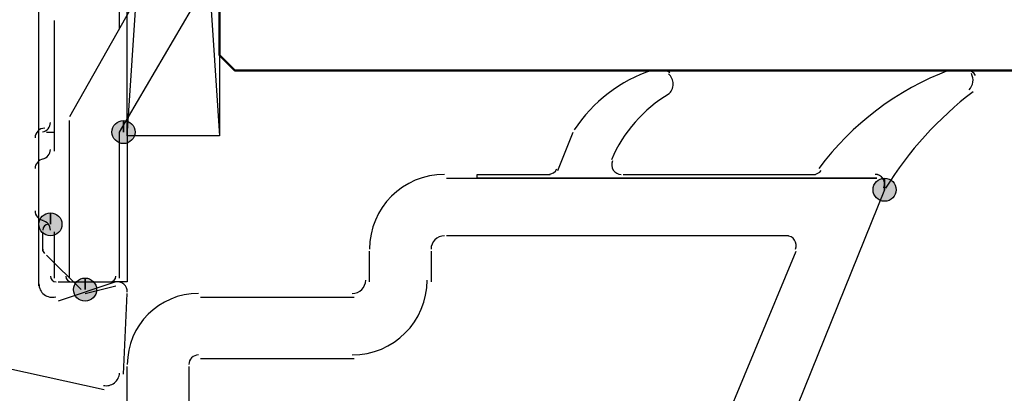
# Model space of a CAD drawing. Units: centimetres. Extents: x -22.2 to 20.1, y -13.8 to 14.8.
# Drawn here: x -0.6 to 0.6, y 8 to 8.5 of the extents above; entities that cross this region are included whole.
import ezdxf

# ---------------------------------------------------------------- set-up
doc = ezdxf.new("R2010")
doc.units = ezdxf.units.CM
doc.header["$MEASUREMENT"] = 0
doc.layers.add('ALU', color=7, linetype='Continuous')

msp = doc.modelspace()

# ---------------------------------------------------------------- hatches: boundary and pattern name
at = {"layer": 'ALU', "true_color": 0xff00ff}
h = msp.add_hatch(color=6, dxfattribs=at)
edge = h.paths.add_edge_path()
edge.add_spline(control_points=[(-0.49581, 8.34464), (-0.49581, 8.34464), (-0.49581, 8.35922), (-0.49581, 8.35922), (-0.50384, 8.35922), (-0.51039, 8.35267), (-0.51039, 8.34464), (-0.51039, 8.33661), (-0.50384, 8.33006), (-0.49581, 8.33006), (-0.48778, 8.33006), (-0.48122, 8.33661), (-0.48122, 8.34464), (-0.48122, 8.35267), (-0.48778, 8.35922), (-0.49581, 8.35922), (-0.49581, 8.35922), (-0.49581, 8.34464), (-0.49581, 8.34464)], knot_values=[0, 0, 0, 0, 0.1666667, 0.1666667, 0.1666667, 0.3333333, 0.3333333, 0.3333333, 0.5, 0.5, 0.5, 0.6666667, 0.6666667, 0.6666667, 0.8333333, 0.8333333, 0.8333333, 1, 1, 1, 1], degree=3, periodic=1)
at = {"layer": 'ALU', "true_color": 0x003fff}
h = msp.add_hatch(color=160, dxfattribs=at)
edge = h.paths.add_edge_path()
edge.add_spline(control_points=[(0.46677, 8.27172), (0.46677, 8.27172), (0.46677, 8.2863), (0.46677, 8.2863), (0.45874, 8.2863), (0.45218, 8.27975), (0.45218, 8.27172), (0.45218, 8.26369), (0.45874, 8.25713), (0.46677, 8.25713), (0.47479, 8.25713), (0.48135, 8.26369), (0.48135, 8.27172), (0.48135, 8.27975), (0.47479, 8.2863), (0.46677, 8.2863), (0.46677, 8.2863), (0.46677, 8.27172), (0.46677, 8.27172)], knot_values=[0, 0, 0, 0, 0.1666667, 0.1666667, 0.1666667, 0.3333333, 0.3333333, 0.3333333, 0.5, 0.5, 0.5, 0.6666667, 0.6666667, 0.6666667, 0.8333333, 0.8333333, 0.8333333, 1, 1, 1, 1], degree=3, periodic=1)
at = {"layer": 'ALU', "true_color": 0xff00ff}
h = msp.add_hatch(color=6, dxfattribs=at)
edge = h.paths.add_edge_path()
edge.add_spline(control_points=[(-0.58817, 8.22796), (-0.58817, 8.22796), (-0.58817, 8.24255), (-0.58817, 8.24255), (-0.5962, 8.24255), (-0.60276, 8.23599), (-0.60276, 8.22796), (-0.60276, 8.21994), (-0.5962, 8.21338), (-0.58817, 8.21338), (-0.58015, 8.21338), (-0.57359, 8.21994), (-0.57359, 8.22796), (-0.57359, 8.23599), (-0.58015, 8.24255), (-0.58817, 8.24255), (-0.58817, 8.24255), (-0.58817, 8.22796), (-0.58817, 8.22796)], knot_values=[0, 0, 0, 0, 0.1666667, 0.1666667, 0.1666667, 0.3333333, 0.3333333, 0.3333333, 0.5, 0.5, 0.5, 0.6666667, 0.6666667, 0.6666667, 0.8333333, 0.8333333, 0.8333333, 1, 1, 1, 1], degree=3, periodic=1)
h = msp.add_hatch(color=6, dxfattribs=at)
edge = h.paths.add_edge_path()
edge.add_spline(control_points=[(-0.54442, 8.14533), (-0.54442, 8.14533), (-0.54442, 8.15991), (-0.54442, 8.15991), (-0.55245, 8.15991), (-0.559, 8.15335), (-0.559, 8.14533), (-0.559, 8.1373), (-0.55245, 8.13074), (-0.54442, 8.13074), (-0.53639, 8.13074), (-0.52983, 8.1373), (-0.52983, 8.14533), (-0.52983, 8.15335), (-0.53639, 8.15991), (-0.54442, 8.15991), (-0.54442, 8.15991), (-0.54442, 8.14533), (-0.54442, 8.14533)], knot_values=[0, 0, 0, 0, 0.1666667, 0.1666667, 0.1666667, 0.3333333, 0.3333333, 0.3333333, 0.5, 0.5, 0.5, 0.6666667, 0.6666667, 0.6666667, 0.8333333, 0.8333333, 0.8333333, 1, 1, 1, 1], degree=3, periodic=1)

# ---------------------------------------------------------------- linework, layer by layer
at = {"layer": 'ALU', "color": 1, "lineweight": 25}
msp.add_open_spline([(-0.49095, 8.33978), (-0.49095, 8.33978), (-0.37427, 10.1045), (-0.37427, 10.1045), (-0.37427, 10.1045), (-0.37427, 8.33978), (-0.37427, 8.33978), (-0.37427, 8.33978), (-0.49095, 8.33978), (-0.49095, 8.33978), (-0.49095, 8.33978), (-0.49095, 10.1045), (-0.49095, 10.1045), (-0.49095, 10.1045), (-0.37427, 10.1045), (-0.37427, 10.1045)], degree=3, knots=[0, 0, 0, 0, 0.2, 0.2, 0.2, 0.4, 0.4, 0.4, 0.6, 0.6, 0.6, 0.8, 0.8, 0.8, 1, 1, 1, 1], dxfattribs=at)
msp.add_open_spline([(-0.49095, 10.1045), (-0.49095, 10.1045), (-0.37427, 8.33978), (-0.37427, 8.33978)], degree=3, dxfattribs=at)
at = {"layer": 'ALU', "lineweight": 25}
for points in [[(-0.60276, 8.15018), (-0.60276, 8.15018), (-0.60276, 10.06075), (-0.60276, 10.06075)], [(-0.08988, 8.29117), (-0.14223, 8.29117), (-0.18468, 8.24873), (-0.18468, 8.19637)], [(-0.08744, 8.2863), (-0.08744, 8.2863), (0.45704, 8.2863), (0.45704, 8.2863)], [(0.46677, 8.27172), (0.46677, 8.27172), (0.27231, 7.79043), (0.27231, 7.79043)], [(-0.08988, 8.21338), (-0.09927, 8.21338), (-0.10688, 8.20577), (-0.10688, 8.19637)], [(0.34523, 8.21338), (0.34523, 8.21338), (-0.08744, 8.21338), (-0.08744, 8.21338)], [(-0.18468, 8.15504), (-0.18468, 8.15504), (-0.18468, 8.19394), (-0.18468, 8.19394)], [(-0.10688, 8.19394), (-0.10688, 8.19394), (-0.10688, 8.15504), (-0.10688, 8.15504)], [(0.19939, 7.8196), (0.19939, 7.8196), (0.35495, 8.19394), (0.35495, 8.19394)], [(-0.20655, 8.14046), (-0.19716, 8.14046), (-0.18953, 8.14808), (-0.18953, 8.15748)], [(-0.20655, 8.06268), (-0.1542, 8.06268), (-0.11175, 8.10512), (-0.11175, 8.15748)], [(-0.50553, 8.15504), (-0.50553, 8.15504), (-0.57846, 8.13074), (-0.57846, 8.13074)], [(-0.49581, 8.03837), (-0.49581, 8.03837), (-0.49095, 8.14046), (-0.49095, 8.14046)], [(-0.40101, 8.14046), (-0.45068, 8.14046), (-0.49095, 8.1002), (-0.49095, 8.05053)], [(-0.39857, 8.1356), (-0.39857, 8.1356), (-0.20412, 8.1356), (-0.20412, 8.1356)], [(-0.40101, 8.06268), (-0.40773, 8.06268), (-0.41316, 8.05723), (-0.41316, 8.05053)], [(-0.20412, 8.05782), (-0.20412, 8.05782), (-0.39857, 8.05782), (-0.39857, 8.05782)], [(-0.49095, 7.96544), (-0.49095, 7.96544), (-0.49095, 8.04809), (-0.49095, 8.04809)], [(-0.41316, 8.04809), (-0.41316, 8.04809), (-0.41316, 7.79043), (-0.41316, 7.79043)]]:
    msp.add_open_spline(points, degree=3, dxfattribs=at)
at = {"layer": 'ALU', "color": 6, "lineweight": 25}
for points in [[(-0.50067, 8.4759), (-0.50067, 8.4759), (-0.50067, 10.06075), (-0.50067, 10.06075)], [(-0.45691, 8.55369), (-0.45691, 8.55369), (-0.56387, 8.36409), (-0.56387, 8.36409)], [(-0.58331, 8.48563), (-0.58331, 8.48563), (-0.58331, 8.32034), (-0.58331, 8.32034)], [(-0.5983, 8.34481), (-0.59246, 8.3458), (-0.58817, 8.35086), (-0.58817, 8.3568)], [(-0.59546, 8.3495), (-0.60218, 8.3495), (-0.60763, 8.34407), (-0.60763, 8.33735)], [(-0.59304, 8.34464), (-0.59304, 8.34464), (-0.58331, 8.34464), (-0.58331, 8.34464)], [(-0.5983, 8.31079), (-0.59246, 8.31177), (-0.58817, 8.31684), (-0.58817, 8.32276)], [(-0.5975, 8.31044), (-0.60334, 8.30945), (-0.60763, 8.30439), (-0.60763, 8.29846)], [(-0.60276, 8.24255), (-0.60276, 8.24255), (-0.60276, 8.29603), (-0.60276, 8.29603)], [(-0.60763, 8.24498), (-0.60763, 8.23905), (-0.60334, 8.23398), (-0.5975, 8.23299)], [(-0.58817, 8.22067), (-0.58817, 8.22661), (-0.59246, 8.23167), (-0.5983, 8.23266)], [(-0.59061, 8.22796), (-0.59464, 8.22796), (-0.5979, 8.2247), (-0.5979, 8.22067)], [(-0.59061, 8.22796), (-0.59464, 8.22796), (-0.5979, 8.2247), (-0.5979, 8.22067)], [(-0.59061, 8.22796), (-0.59464, 8.22796), (-0.5979, 8.2247), (-0.5979, 8.22067)], [(-0.59061, 8.22796), (-0.59464, 8.22796), (-0.5979, 8.2247), (-0.5979, 8.22067)], [(-0.5979, 8.19394), (-0.5979, 8.19394), (-0.5979, 8.21825), (-0.5979, 8.21825)], [(-0.58331, 8.21825), (-0.58331, 8.21825), (-0.58331, 8.15991), (-0.58331, 8.15991)], [(-0.5979, 8.19637), (-0.5979, 8.19443), (-0.59713, 8.19258), (-0.59576, 8.1912)], [(-0.59304, 8.18908), (-0.59304, 8.18908), (-0.54929, 8.14533), (-0.54929, 8.14533)], [(-0.58817, 8.16233), (-0.58817, 8.1583), (-0.58491, 8.15504), (-0.58088, 8.15504)], [(-0.56873, 8.16233), (-0.56873, 8.1583), (-0.56547, 8.15504), (-0.56144, 8.15504)], [(-0.51283, 8.15504), (-0.5088, 8.15504), (-0.50553, 8.1583), (-0.50553, 8.16233)], [(-0.51093, 8.1553), (-0.51012, 8.15551), (-0.50935, 8.15587), (-0.50866, 8.15635)], [(-0.54442, 8.14046), (-0.54442, 8.14046), (-0.50553, 8.15018), (-0.50553, 8.15018)]]:
    msp.add_open_spline(points, degree=3, dxfattribs=at)
at = {"layer": 'ALU', "color": 142, "lineweight": 50}
msp.add_open_spline([(2.0662, 8.42243), (2.0662, 8.42243), (-0.35482, 8.42243), (-0.35482, 8.42243), (-0.35482, 8.42243), (-0.37427, 8.44187), (-0.37427, 8.44187), (-0.37427, 8.44187), (-0.37427, 8.55369), (-0.37427, 8.55369), (-0.37427, 8.55369), (-0.35482, 8.57313), (-0.35482, 8.57313), (-0.35482, 8.57313), (2.0662, 8.57313), (2.0662, 8.57313)], degree=3, knots=[0, 0, 0, 0, 0.2, 0.2, 0.2, 0.4, 0.4, 0.4, 0.6, 0.6, 0.6, 0.8, 0.8, 0.8, 1, 1, 1, 1], dxfattribs=at)
at = {"layer": 'ALU', "color": 6, "lineweight": 25}
for points, knots in [([(-0.50067, 8.15991), (-0.50067, 8.15991), (-0.50067, 8.34464), (-0.50067, 8.34464), (-0.50067, 8.34464), (-0.39857, 8.51965), (-0.39857, 8.51965)], [0, 0, 0, 0, 0.5, 0.5, 0.5, 1, 1, 1, 1]), ([(-0.56387, 8.15991), (-0.56387, 8.15991), (-0.56387, 8.35922), (-0.56387, 8.35922), (-0.56387, 8.35922), (-0.56387, 8.35922), (-0.56387, 8.35922)], [0, 0, 0, 0, 0.5, 0.5, 0.5, 1, 1, 1, 1]), ([(-0.49095, 8.36409), (-0.49095, 8.36409), (-0.49095, 8.15504), (-0.49095, 8.15504), (-0.49095, 8.15504), (-0.51039, 8.15504), (-0.51039, 8.15504)], [0, 0, 0, 0, 0.5, 0.5, 0.5, 1, 1, 1, 1]), ([(-0.60276, 8.29603), (-0.60276, 8.29603), (-0.60276, 8.32034), (-0.60276, 8.32034), (-0.60276, 8.32034), (-0.60276, 8.33493), (-0.60276, 8.33493)], [0, 0, 0, 0, 0.5, 0.5, 0.5, 1, 1, 1, 1]), ([(-0.57846, 8.15504), (-0.57846, 8.15504), (-0.57359, 8.15504), (-0.57359, 8.15504), (-0.57359, 8.15504), (-0.559, 8.15504), (-0.559, 8.15504), (-0.559, 8.15504), (-0.51039, 8.15504), (-0.51039, 8.15504)], [0, 0, 0, 0, 0.3333333, 0.3333333, 0.3333333, 0.6666667, 0.6666667, 0.6666667, 1, 1, 1, 1])]:
    msp.add_open_spline(points, degree=3, knots=knots, dxfattribs=at)
at = {"layer": 'ALU', "color": 160, "lineweight": 25}
for points in [[(0.17316, 8.42299), (0.13253, 8.40979), (0.09763, 8.38309), (0.07427, 8.34732)], [(0.17264, 8.42242), (0.17137, 8.42242), (0.17011, 8.42223), (0.16889, 8.42183)], [(0.17508, 8.42243), (0.17508, 8.42243), (0.18966, 8.42243), (0.18966, 8.42243)], [(0.19509, 8.41954), (0.1929, 8.4214), (0.19011, 8.42242), (0.18723, 8.42242)], [(0.54818, 8.42291), (0.48253, 8.39804), (0.4254, 8.35487), (0.38356, 8.29851)], [(0.55184, 8.42242), (0.55037, 8.42242), (0.54891, 8.42216), (0.54753, 8.42164)], [(0.55427, 8.42243), (0.55427, 8.42243), (0.57372, 8.42243), (0.57372, 8.42243)], [(0.5819, 8.41618), (0.57976, 8.42003), (0.5757, 8.42242), (0.57129, 8.42242)], [(0.57349, 8.39813), (0.57895, 8.40351), (0.58016, 8.41186), (0.57643, 8.41855)], [(0.1944, 8.39301), (0.16171, 8.37376), (0.13606, 8.34454), (0.1212, 8.30963)], [(0.57864, 8.3957), (0.53473, 8.36205), (0.49726, 8.32074), (0.46804, 8.27376)], [(0.05354, 8.29603), (0.05354, 8.29603), (0.07299, 8.34464), (0.07299, 8.34464)], [(0.04138, 8.29116), (0.04605, 8.29116), (0.05029, 8.29382), (0.05233, 8.29802)], [(0.37683, 8.29116), (0.38067, 8.29116), (0.38429, 8.29299), (0.38659, 8.29608)], [(0.13618, 8.29117), (0.13618, 8.29117), (0.37926, 8.29117), (0.37926, 8.29117)]]:
    msp.add_open_spline(points, degree=3, dxfattribs=at)
for points, knots in [([(0.19334, 8.3924), (0.19716, 8.39563), (0.19938, 8.40038), (0.19939, 8.40539), (0.19939, 8.4104), (0.1972, 8.41515), (0.19337, 8.41839)], [0, 0, 0, 0, 0.5, 0.5, 0.5, 1, 1, 1, 1]), ([(0.12257, 8.30808), (0.12098, 8.30432), (0.12137, 8.30003), (0.12362, 8.29662), (0.12587, 8.29322), (0.12967, 8.29116), (0.13376, 8.29116)], [0, 0, 0, 0, 0.5, 0.5, 0.5, 1, 1, 1, 1]), ([(0.45704, 8.2863), (0.45704, 8.2863), (-0.04855, 8.2863), (-0.04855, 8.2863), (-0.04855, 8.2863), (-0.04855, 8.29117), (-0.04855, 8.29117), (-0.04855, 8.29117), (0.04382, 8.29117), (0.04382, 8.29117)], [0, 0, 0, 0, 0.3333333, 0.3333333, 0.3333333, 0.6666667, 0.6666667, 0.6666667, 1, 1, 1, 1]), ([(0.46597, 8.2747), (0.46739, 8.27844), (0.46688, 8.28263), (0.46461, 8.28592), (0.46235, 8.28921), (0.4586, 8.29116), (0.45462, 8.29116)], [0, 0, 0, 0, 0.5, 0.5, 0.5, 1, 1, 1, 1])]:
    msp.add_open_spline(points, degree=3, knots=knots, dxfattribs=at)
at = {"layer": 'ALU', "color": 6}
for points in [[(-0.49581, 8.34464), (-0.49581, 8.34464), (-0.49581, 8.35922), (-0.49581, 8.35922), (-0.50384, 8.35922), (-0.51039, 8.35267), (-0.51039, 8.34464), (-0.51039, 8.33661), (-0.50384, 8.33006), (-0.49581, 8.33006), (-0.48778, 8.33006), (-0.48122, 8.33661), (-0.48122, 8.34464), (-0.48122, 8.35267), (-0.48778, 8.35922), (-0.49581, 8.35922), (-0.49581, 8.35922), (-0.49581, 8.34464), (-0.49581, 8.34464)], [(-0.58817, 8.22796), (-0.58817, 8.22796), (-0.58817, 8.24255), (-0.58817, 8.24255), (-0.5962, 8.24255), (-0.60276, 8.23599), (-0.60276, 8.22796), (-0.60276, 8.21994), (-0.5962, 8.21338), (-0.58817, 8.21338), (-0.58015, 8.21338), (-0.57359, 8.21994), (-0.57359, 8.22796), (-0.57359, 8.23599), (-0.58015, 8.24255), (-0.58817, 8.24255), (-0.58817, 8.24255), (-0.58817, 8.22796), (-0.58817, 8.22796)], [(-0.54442, 8.14533), (-0.54442, 8.14533), (-0.54442, 8.15991), (-0.54442, 8.15991), (-0.55245, 8.15991), (-0.559, 8.15335), (-0.559, 8.14533), (-0.559, 8.1373), (-0.55245, 8.13074), (-0.54442, 8.13074), (-0.53639, 8.13074), (-0.52983, 8.1373), (-0.52983, 8.14533), (-0.52983, 8.15335), (-0.53639, 8.15991), (-0.54442, 8.15991), (-0.54442, 8.15991), (-0.54442, 8.14533), (-0.54442, 8.14533)]]:
    msp.add_open_spline(points, degree=3, knots=[0, 0, 0, 0, 0.1666667, 0.1666667, 0.1666667, 0.3333333, 0.3333333, 0.3333333, 0.5, 0.5, 0.5, 0.6666667, 0.6666667, 0.6666667, 0.8333333, 0.8333333, 0.8333333, 1, 1, 1, 1], dxfattribs=at)
at = {"layer": 'ALU', "color": 160}
msp.add_open_spline([(0.46677, 8.27172), (0.46677, 8.27172), (0.46677, 8.2863), (0.46677, 8.2863), (0.45874, 8.2863), (0.45218, 8.27975), (0.45218, 8.27172), (0.45218, 8.26369), (0.45874, 8.25713), (0.46677, 8.25713), (0.47479, 8.25713), (0.48135, 8.26369), (0.48135, 8.27172), (0.48135, 8.27975), (0.47479, 8.2863), (0.46677, 8.2863), (0.46677, 8.2863), (0.46677, 8.27172), (0.46677, 8.27172)], degree=3, knots=[0, 0, 0, 0, 0.1666667, 0.1666667, 0.1666667, 0.3333333, 0.3333333, 0.3333333, 0.5, 0.5, 0.5, 0.6666667, 0.6666667, 0.6666667, 0.8333333, 0.8333333, 0.8333333, 1, 1, 1, 1], dxfattribs=at)
at = {"layer": 'ALU', "lineweight": 25}
for points, knots in [([(0.4658, 8.27427), (0.46739, 8.27802), (0.467, 8.28232), (0.46475, 8.28572), (0.46249, 8.28912), (0.45869, 8.29116), (0.45462, 8.29116)], [0, 0, 0, 0, 0.5, 0.5, 0.5, 1, 1, 1, 1]), ([(0.35404, 8.19663), (0.35558, 8.20037), (0.35514, 8.20464), (0.35289, 8.20801), (0.35063, 8.21136), (0.34685, 8.21338), (0.3428, 8.21338)], [0, 0, 0, 0, 0.5, 0.5, 0.5, 1, 1, 1, 1]), ([(-0.60276, 8.15262), (-0.60276, 8.14733), (-0.6003, 8.14233), (-0.59611, 8.13911), (-0.5919, 8.1359), (-0.58645, 8.13481), (-0.58134, 8.13617)], [0, 0, 0, 0, 0.5, 0.5, 0.5, 1, 1, 1, 1]), ([(-0.49097, 8.14209), (-0.49072, 8.14599), (-0.49236, 8.14979), (-0.49538, 8.15229), (-0.49841, 8.15477), (-0.50246, 8.15564), (-0.50625, 8.15463)], [0, 0, 0, 0, 0.5, 0.5, 0.5, 1, 1, 1, 1]), ([(-0.75833, 7.83905), (-0.75833, 7.83905), (-0.75833, 8.02378), (-0.75833, 8.02378), (-0.75833, 8.02378), (-0.71943, 8.06268), (-0.71943, 8.06268), (-0.71943, 8.06268), (-0.52012, 8.01892), (-0.52012, 8.01892)], [0, 0, 0, 0, 0.3333333, 0.3333333, 0.3333333, 0.6666667, 0.6666667, 0.6666667, 1, 1, 1, 1]), ([(-0.52108, 8.02413), (-0.51627, 8.02315), (-0.51127, 8.0243), (-0.50736, 8.02727), (-0.50346, 8.03025), (-0.50103, 8.03477), (-0.50071, 8.03968)], [0, 0, 0, 0, 0.5, 0.5, 0.5, 1, 1, 1, 1])]:
    msp.add_open_spline(points, degree=3, knots=knots, dxfattribs=at)

doc.saveas('drawing.dxf')
